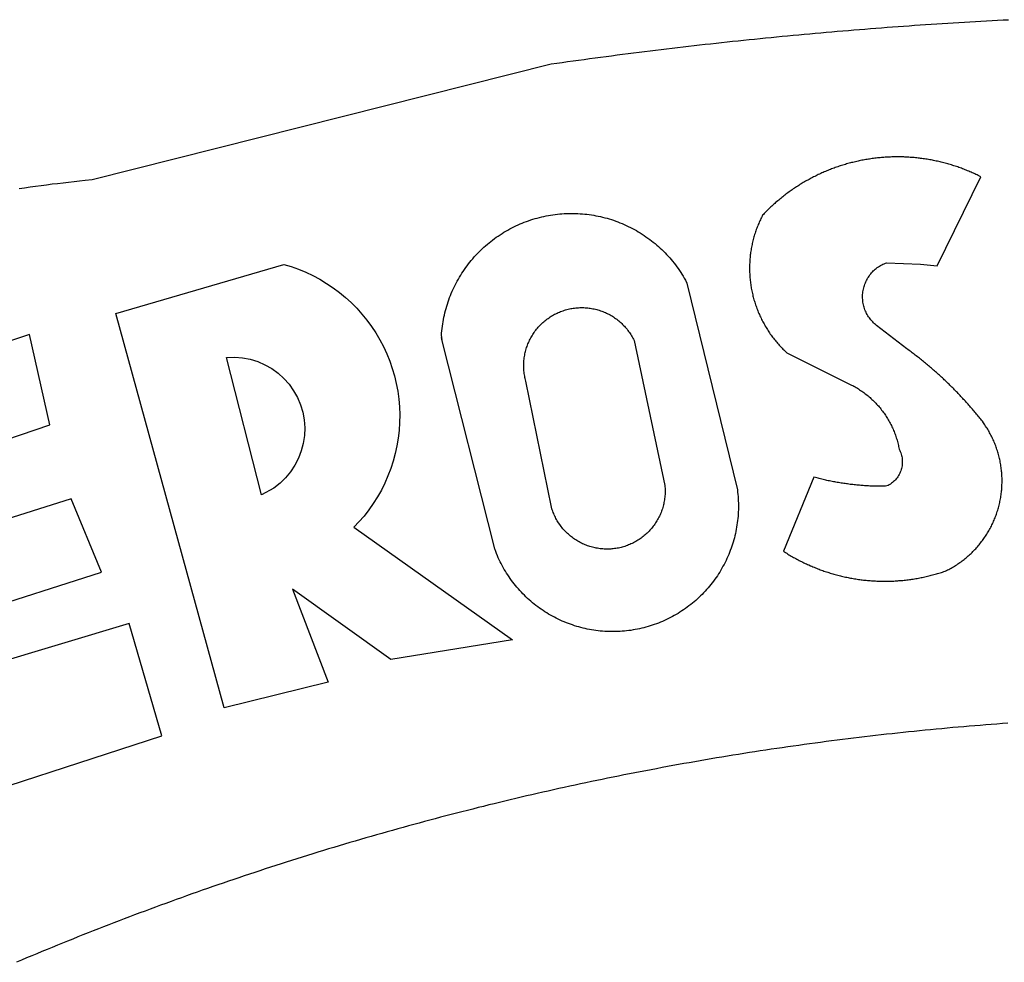
# Model space of a CAD drawing. Extents: x 1675645 to 1675816, y 177982 to 178343.
# Drawn here: x 1675747 to 1675748, y 178010 to 178011 of the extents above; entities that cross this region are included whole.
import ezdxf

# ---------------------------------------------------------------- set-up
doc = ezdxf.new("R2010")
doc.units = 0
doc.header["$MEASUREMENT"] = 0
doc.layers.add('BRAZAO', color=7, linetype='CONTINUOUS')
doc.layers.add('T-DIVIS-EXIS', color=7, linetype='CONTINUOUS')

# ---------------------------------------------------------------- blocks, each defined once
blk = doc.blocks.new('Logo_Prefeitura')
at = {"layer": 'BRAZAO'}
for points in [[(-424.13, 855.25), (-423.04, 855.41), (-421.95, 855.56), (-420.86, 855.71), (-419.77, 855.85), (-418.68, 856), (-417.59, 856.14), (-416.5, 856.27), (-415.41, 856.4), (-414.32, 856.53), (-413.23, 856.66), (-412.13, 856.78), (-411.04, 856.9), (-409.6, 857.05), (-318.52, 879.96), (-317.43, 880.12), (-316.35, 880.27), (-315.26, 880.43), (-314.17, 880.58), (-313.08, 880.73), (-311.99, 880.88), (-310.9, 881.03), (-309.81, 881.18), (-308.72, 881.32), (-307.63, 881.47), (-306.54, 881.61), (-305.45, 881.75), (-304.36, 881.89), (-303.27, 882.03), (-302.18, 882.17), (-301.09, 882.31), (-300, 882.45), (-298.91, 882.58), (-297.82, 882.72), (-296.73, 882.85), (-295.64, 882.98), (-294.55, 883.11), (-293.46, 883.24), (-292.36, 883.37), (-291.27, 883.49), (-290.18, 883.62), (-289.09, 883.74), (-288, 883.87), (-286.9, 883.99), (-285.81, 884.11), (-284.72, 884.23), (-283.63, 884.34), (-282.53, 884.46), (-281.44, 884.58), (-280.35, 884.69), (-279.25, 884.81), (-278.16, 884.92), (-277.07, 885.03), (-275.97, 885.14), (-274.88, 885.25), (-273.78, 885.35), (-272.69, 885.46), (-271.6, 885.56), (-270.5, 885.67), (-269.41, 885.77), (-268.31, 885.87), (-267.22, 885.97), (-266.12, 886.07), (-265.03, 886.17), (-263.93, 886.26), (-262.84, 886.36), (-261.74, 886.45), (-260.65, 886.54), (-259.55, 886.64), (-258.46, 886.73), (-257.36, 886.82), (-256.27, 886.9), (-255.17, 886.99), (-254.08, 887.07), (-252.98, 887.16), (-251.88, 887.24), (-250.79, 887.32), (-249.69, 887.4), (-248.6, 887.48), (-247.5, 887.56), (-246.4, 887.64), (-245.31, 887.71), (-244.21, 887.79), (-243.11, 887.86), (-242.02, 887.93), (-240.92, 888), (-239.82, 888.07), (-238.73, 888.14), (-237.63, 888.21), (-236.53, 888.27), (-235.43, 888.34), (-234.34, 888.4), (-233.24, 888.46), (-232.14, 888.52), (-231.04, 888.58), (-229.95, 888.64), (-228.85, 888.7), (-227.75, 888.75)], [(-233.24, 857.57), (-233.53, 857.71), (-233.76, 857.83), (-234, 857.94), (-234.23, 858.05), (-234.47, 858.16), (-234.71, 858.27), (-234.95, 858.38), (-235.18, 858.48), (-235.42, 858.58), (-235.66, 858.69), (-235.9, 858.78), (-236.15, 858.88), (-236.39, 858.98), (-236.63, 859.07), (-236.87, 859.16), (-237.12, 859.26), (-237.36, 859.35), (-237.61, 859.43), (-237.85, 859.52), (-238.1, 859.6), (-238.35, 859.68), (-238.6, 859.77), (-238.84, 859.84), (-239.09, 859.92), (-239.34, 860), (-239.59, 860.07), (-239.84, 860.14), (-240.09, 860.21), (-240.35, 860.28), (-240.6, 860.34), (-240.85, 860.41), (-241.1, 860.47), (-241.36, 860.53), (-241.61, 860.59), (-241.86, 860.65), (-242.12, 860.7), (-242.37, 860.76), (-242.63, 860.81), (-242.88, 860.86), (-243.14, 860.91), (-243.4, 860.96), (-243.65, 861), (-243.91, 861.04), (-244.17, 861.08), (-244.42, 861.12), (-244.68, 861.16), (-244.94, 861.2), (-245.2, 861.23), (-245.46, 861.26), (-245.72, 861.29), (-245.98, 861.32), (-246.23, 861.35), (-246.49, 861.37), (-246.75, 861.39), (-247.01, 861.41), (-247.27, 861.43), (-247.53, 861.45), (-247.79, 861.46), (-248.05, 861.48), (-248.31, 861.49), (-248.57, 861.5), (-248.83, 861.51), (-249.09, 861.51), (-249.36, 861.52), (-249.62, 861.52), (-249.88, 861.52), (-249.88, 861.52), (-250.14, 861.52), (-250.4, 861.51), (-250.66, 861.51), (-250.92, 861.5), (-251.18, 861.49), (-251.44, 861.48), (-251.7, 861.47), (-251.96, 861.46), (-252.22, 861.44), (-252.48, 861.42), (-252.74, 861.4), (-253, 861.38), (-253.26, 861.36), (-253.52, 861.33), (-253.78, 861.31), (-254.03, 861.28), (-254.29, 861.25), (-254.55, 861.21), (-254.81, 861.18), (-255.07, 861.14), (-255.33, 861.1), (-255.58, 861.06), (-255.84, 861.02), (-256.1, 860.98), (-256.35, 860.93), (-256.61, 860.89), (-256.87, 860.84), (-257.12, 860.79), (-257.38, 860.73), (-257.63, 860.68), (-257.89, 860.62), (-258.14, 860.56), (-258.39, 860.5), (-258.65, 860.44), (-258.9, 860.38), (-259.15, 860.31), (-259.4, 860.25), (-259.65, 860.18), (-259.9, 860.11), (-260.15, 860.04), (-260.4, 859.96), (-260.65, 859.88), (-260.9, 859.81), (-261.15, 859.73), (-261.4, 859.65), (-261.64, 859.56), (-261.89, 859.48), (-262.14, 859.39), (-262.38, 859.3), (-262.63, 859.21), (-262.87, 859.12), (-263.11, 859.03), (-263.36, 858.93), (-263.6, 858.84), (-263.84, 858.74), (-264.08, 858.64), (-264.32, 858.54), (-264.56, 858.43), (-264.8, 858.33), (-265.03, 858.22), (-265.27, 858.11), (-265.51, 858), (-265.74, 857.89), (-265.97, 857.77), (-266.21, 857.66), (-266.44, 857.54), (-266.67, 857.42), (-266.9, 857.3), (-267.13, 857.18), (-267.36, 857.06), (-267.59, 856.93), (-267.82, 856.81), (-268.05, 856.68), (-268.27, 856.55), (-268.5, 856.42), (-268.72, 856.28), (-268.94, 856.15), (-269.17, 856.01), (-269.39, 855.87), (-269.61, 855.73), (-269.82, 855.59), (-270.04, 855.45), (-270.26, 855.3), (-270.48, 855.16), (-270.69, 855.01), (-270.9, 854.86), (-271.12, 854.71), (-271.33, 854.56), (-271.54, 854.41), (-271.75, 854.25), (-271.96, 854.1), (-272.16, 853.94), (-272.37, 853.78), (-272.58, 853.62), (-272.78, 853.46), (-272.98, 853.29), (-273.18, 853.13), (-273.38, 852.96), (-273.58, 852.79), (-273.78, 852.62), (-273.98, 852.45), (-274.17, 852.28), (-274.37, 852.11), (-274.56, 851.93), (-274.75, 851.76), (-274.94, 851.58), (-275.13, 851.4), (-275.32, 851.22), (-275.51, 851.04), (-275.69, 850.86), (-275.88, 850.67), (-276.06, 850.49), (-276.24, 850.3), (-276.42, 850.11), (-276.56, 849.97), (-276.68, 849.74), (-276.8, 849.5), (-276.91, 849.27), (-277.02, 849.03), (-277.13, 848.8), (-277.24, 848.56), (-277.34, 848.32), (-277.44, 848.08), (-277.54, 847.84), (-277.63, 847.6), (-277.73, 847.35), (-277.82, 847.11), (-277.9, 846.86), (-277.99, 846.62), (-278.07, 846.37), (-278.15, 846.12), (-278.22, 845.87), (-278.29, 845.62), (-278.36, 845.37), (-278.43, 845.12), (-278.5, 844.87), (-278.56, 844.61), (-278.61, 844.36), (-278.67, 844.1), (-278.72, 843.85), (-278.77, 843.59), (-278.82, 843.34), (-278.86, 843.08), (-278.9, 842.82), (-278.94, 842.57), (-278.97, 842.31), (-279.01, 842.05), (-279.03, 841.79), (-279.06, 841.53), (-279.08, 841.27), (-279.1, 841.01), (-279.12, 840.75), (-279.13, 840.49), (-279.14, 840.23), (-279.15, 839.97), (-279.16, 839.71)], [(-234.44, 810.85), (-234.6, 811.05), (-234.77, 811.25), (-234.94, 811.44), (-235.11, 811.64), (-235.28, 811.84), (-235.45, 812.04), (-235.62, 812.23), (-235.8, 812.43), (-235.97, 812.62), (-236.14, 812.82), (-236.32, 813.01), (-236.49, 813.2), (-236.67, 813.39), (-236.84, 813.59), (-237.02, 813.78), (-237.2, 813.97), (-237.38, 814.16), (-237.56, 814.35), (-237.74, 814.53), (-237.92, 814.72), (-238.1, 814.91), (-238.28, 815.1), (-238.46, 815.28), (-238.64, 815.47), (-238.83, 815.65), (-239.01, 815.84), (-239.2, 816.02), (-239.38, 816.2), (-239.57, 816.39), (-239.76, 816.57), (-239.94, 816.75), (-240.13, 816.93), (-240.32, 817.11), (-240.51, 817.29), (-240.7, 817.46), (-240.89, 817.64), (-241.08, 817.82), (-241.27, 817.99), (-241.47, 818.17), (-241.66, 818.34), (-241.85, 818.52), (-242.05, 818.69), (-242.24, 818.87), (-242.44, 819.04), (-242.63, 819.21), (-242.83, 819.38), (-243.03, 819.55), (-243.23, 819.72), (-243.42, 819.89), (-243.62, 820.06), (-243.82, 820.22), (-244.02, 820.39), (-244.22, 820.56), (-244.43, 820.72), (-244.63, 820.89), (-244.83, 821.05), (-245.03, 821.21), (-245.24, 821.37), (-245.44, 821.54), (-245.65, 821.7), (-245.85, 821.86), (-246.06, 822.02), (-246.26, 822.18), (-246.47, 822.33), (-246.68, 822.49), (-246.89, 822.65), (-247.1, 822.8), (-247.31, 822.96), (-247.51, 823.11), (-247.73, 823.27), (-247.94, 823.42), (-253.94, 828.07), (-254.14, 828.24), (-254.34, 828.41), (-254.53, 828.58), (-254.71, 828.77), (-254.89, 828.96), (-255.06, 829.15), (-255.22, 829.36), (-255.38, 829.57), (-255.53, 829.78), (-255.67, 830), (-255.8, 830.22), (-255.92, 830.45), (-256.04, 830.69), (-256.15, 830.92), (-256.25, 831.17), (-256.34, 831.41), (-256.42, 831.66), (-256.49, 831.91), (-256.55, 832.16), (-256.6, 832.42), (-256.65, 832.67), (-256.68, 832.93), (-256.71, 833.19), (-256.72, 833.45), (-256.73, 833.71), (-256.73, 833.97), (-256.72, 834.23), (-256.69, 834.49), (-256.66, 834.75), (-256.62, 835.01), (-256.57, 835.26), (-256.51, 835.52), (-256.44, 835.77), (-256.37, 836.02), (-256.28, 836.26), (-256.18, 836.5), (-256.08, 836.74), (-255.97, 836.98), (-255.85, 837.21), (-255.72, 837.43), (-255.58, 837.66), (-255.43, 837.87), (-255.28, 838.08), (-255.12, 838.29), (-254.95, 838.49), (-254.78, 838.68), (-254.6, 838.87), (-254.41, 839.05), (-254.21, 839.22), (-254.01, 839.38), (-253.8, 839.54), (-253.59, 839.69), (-253.37, 839.83), (-253.15, 839.97), (-252.92, 840.1), (-252.69, 840.21), (-252.45, 840.32), (-252.21, 840.42), (-251.97, 840.52), (-251.97, 840.52), (-245.22, 840.22), (-241.92, 839.92), (-233.24, 857.57)], [(-340.2, 825.24), (-340.27, 826.55), (-340.23, 827), (-340.18, 827.45), (-340.13, 827.9), (-340.06, 828.35), (-339.99, 828.79), (-339.91, 829.24), (-339.82, 829.68), (-339.73, 830.12), (-339.62, 830.56), (-339.51, 831), (-339.39, 831.44), (-339.27, 831.87), (-339.13, 832.3), (-338.99, 832.73), (-338.84, 833.16), (-338.69, 833.58), (-338.52, 834), (-338.35, 834.42), (-338.17, 834.84), (-337.99, 835.25), (-337.79, 835.66), (-337.59, 836.06), (-337.39, 836.47), (-337.17, 836.86), (-336.95, 837.26), (-336.73, 837.65), (-336.49, 838.04), (-336.25, 838.42), (-336, 838.8), (-335.75, 839.17), (-335.49, 839.54), (-335.22, 839.9), (-334.95, 840.26), (-334.67, 840.62), (-334.38, 840.97), (-334.09, 841.31), (-333.79, 841.65), (-333.49, 841.99), (-333.18, 842.32), (-332.86, 842.64), (-332.54, 842.96), (-332.22, 843.27), (-331.88, 843.58), (-331.55, 843.88), (-331.2, 844.17), (-330.86, 844.46), (-330.5, 844.75), (-330.15, 845.02), (-329.78, 845.29), (-329.42, 845.56), (-329.05, 845.81), (-328.67, 846.07), (-328.29, 846.31), (-327.91, 846.55), (-327.52, 846.78), (-327.13, 847), (-326.73, 847.22), (-326.33, 847.43), (-325.93, 847.63), (-325.52, 847.83), (-325.11, 848.02), (-324.7, 848.2), (-324.28, 848.38), (-323.86, 848.54), (-323.44, 848.7), (-323.01, 848.86), (-322.58, 849), (-322.15, 849.14), (-321.72, 849.27), (-321.28, 849.39), (-320.85, 849.51), (-320.41, 849.62), (-319.97, 849.72), (-319.53, 849.81), (-319.08, 849.89), (-318.64, 849.97), (-318.19, 850.04), (-317.74, 850.1), (-317.29, 850.15), (-316.84, 850.2), (-316.39, 850.23), (-315.94, 850.26), (-315.49, 850.28), (-315.04, 850.3), (-314.59, 850.3), (-314.59, 850.3), (-314.13, 850.3), (-313.68, 850.29), (-313.23, 850.27), (-312.78, 850.25), (-312.33, 850.21), (-311.88, 850.17), (-311.43, 850.12), (-310.98, 850.07), (-310.53, 850), (-310.09, 849.93), (-309.64, 849.85), (-309.2, 849.76), (-308.76, 849.66), (-308.32, 849.56), (-307.88, 849.45), (-307.45, 849.33), (-307.01, 849.2), (-306.58, 849.07), (-306.15, 848.93), (-305.72, 848.78), (-305.3, 848.62), (-304.88, 848.46), (-304.46, 848.29), (-304.05, 848.11), (-303.63, 847.92), (-303.22, 847.73), (-302.82, 847.53), (-302.42, 847.32), (-302.02, 847.11), (-301.63, 846.89), (-301.24, 846.66), (-300.85, 846.42), (-300.47, 846.18), (-300.09, 845.94), (-299.72, 845.68), (-299.35, 845.42), (-298.98, 845.15), (-298.62, 844.88), (-298.27, 844.6), (-297.92, 844.31), (-297.57, 844.02), (-297.23, 843.72), (-296.9, 843.42), (-296.57, 843.11), (-296.25, 842.79), (-295.93, 842.47), (-295.62, 842.14), (-295.31, 841.81), (-295.01, 841.48), (-294.71, 841.13), (-294.42, 840.79), (-294.14, 840.43), (-293.87, 840.08), (-293.6, 839.71), (-293.33, 839.35), (-293.07, 838.98), (-292.82, 838.6), (-292.58, 838.22), (-292.34, 837.83), (-292.11, 837.45), (-291.89, 837.05), (-291.58, 836.48), (-281.58, 795.4), (-281.52, 794.96), (-281.48, 794.53), (-281.44, 794.1), (-281.41, 793.66), (-281.39, 793.23), (-281.38, 792.79), (-281.37, 792.36), (-281.37, 791.92), (-281.38, 791.49), (-281.4, 791.05), (-281.42, 790.62), (-281.45, 790.18), (-281.49, 789.75), (-281.54, 789.32), (-281.59, 788.88), (-281.66, 788.45), (-281.72, 788.02), (-281.8, 787.59), (-281.89, 787.17), (-281.98, 786.74), (-282.08, 786.32), (-282.18, 785.9), (-282.3, 785.48), (-282.42, 785.06), (-282.55, 784.64), (-282.68, 784.23), (-282.83, 783.82), (-282.98, 783.41), (-283.13, 783), (-283.3, 782.6), (-283.47, 782.2), (-283.65, 781.8), (-283.83, 781.41), (-284.02, 781.02), (-284.22, 780.63), (-284.43, 780.25), (-284.64, 779.87), (-284.86, 779.49), (-285.08, 779.12), (-285.32, 778.75), (-285.55, 778.39), (-285.8, 778.03), (-286.05, 777.67), (-286.31, 777.32), (-286.57, 776.97), (-286.84, 776.63), (-287.11, 776.29), (-287.39, 775.96), (-287.68, 775.63), (-287.97, 775.31), (-288.27, 774.99), (-288.57, 774.68), (-288.88, 774.37), (-289.2, 774.07), (-289.52, 773.78), (-289.84, 773.49), (-290.17, 773.2), (-290.5, 772.92), (-290.84, 772.65), (-291.19, 772.38), (-291.54, 772.12), (-291.89, 771.87), (-292.25, 771.62), (-292.61, 771.38), (-292.97, 771.14), (-293.34, 770.91), (-293.72, 770.69), (-294.1, 770.47), (-294.48, 770.26), (-294.86, 770.06), (-295.25, 769.86), (-295.64, 769.67), (-296.04, 769.49), (-296.44, 769.31), (-296.84, 769.15), (-297.24, 768.98), (-297.65, 768.83), (-298.06, 768.68), (-298.47, 768.54), (-298.88, 768.41), (-299.3, 768.28), (-299.72, 768.16), (-300.14, 768.05), (-300.56, 767.95), (-300.99, 767.85), (-301.41, 767.76), (-301.84, 767.68), (-302.27, 767.61), (-302.7, 767.54), (-303.13, 767.48), (-303.56, 767.43), (-304, 767.39), (-304.43, 767.35), (-304.86, 767.32), (-305.3, 767.3), (-305.73, 767.28), (-306.17, 767.28), (-306.6, 767.28), (-307.04, 767.29), (-307.48, 767.31), (-307.91, 767.33), (-308.34, 767.36), (-308.78, 767.4), (-309.21, 767.45), (-309.64, 767.5), (-310.07, 767.57), (-310.5, 767.63), (-310.93, 767.71), (-311.36, 767.8), (-311.78, 767.89), (-312.21, 767.99), (-312.63, 768.09), (-313.05, 768.21), (-313.47, 768.33), (-313.88, 768.46), (-314.3, 768.6), (-314.71, 768.74), (-315.12, 768.89), (-315.52, 769.05), (-315.92, 769.21), (-316.32, 769.38), (-316.72, 769.56), (-317.12, 769.75), (-317.51, 769.94), (-317.89, 770.14), (-318.28, 770.34), (-318.66, 770.56), (-319.03, 770.77), (-319.4, 771), (-319.77, 771.23), (-320.14, 771.47), (-320.5, 771.72), (-320.85, 771.97), (-321.2, 772.22), (-321.55, 772.49), (-321.89, 772.76), (-322.23, 773.03), (-322.56, 773.31), (-322.89, 773.6), (-323.21, 773.89), (-323.53, 774.19), (-323.84, 774.49), (-324.15, 774.8), (-324.45, 775.12), (-324.75, 775.44), (-325.04, 775.76), (-325.32, 776.09), (-325.6, 776.42), (-325.87, 776.76), (-326.14, 777.11), (-326.4, 777.46), (-326.65, 777.81), (-326.9, 778.17), (-327.14, 778.53), (-327.38, 778.89), (-327.61, 779.27), (-327.83, 779.64), (-328.05, 780.02), (-328.26, 780.4), (-328.46, 780.78), (-328.66, 781.17), (-328.84, 781.56), (-329.03, 781.96), (-329.2, 782.36), (-329.37, 782.76), (-329.53, 783.16), (-329.74, 783.71), (-340.2, 825.24)], [(-383.46, 752.15), (-404.94, 830.41), (-371.62, 840.18), (-371.62, 840.18), (-370.13, 839.73), (-368.66, 839.21), (-367.22, 838.62), (-365.82, 837.96), (-364.45, 837.22), (-363.11, 836.42), (-361.82, 835.56), (-360.57, 834.63), (-359.37, 833.64), (-358.22, 832.59), (-357.13, 831.49), (-356.09, 830.33), (-355.11, 829.12), (-354.19, 827.87), (-353.33, 826.57), (-352.54, 825.23), (-351.82, 823.85), (-351.17, 822.44), (-350.58, 821), (-350.07, 819.53), (-349.64, 818.03), (-349.28, 816.52), (-348.99, 814.99), (-348.78, 813.45), (-348.65, 811.9), (-348.6, 810.35), (-348.62, 808.79), (-348.72, 807.24), (-348.9, 805.69), (-349.15, 804.16), (-349.48, 802.64), (-349.89, 801.14), (-350.36, 799.66), (-350.92, 798.2), (-351.54, 796.78), (-352.23, 795.38), (-353, 794.03), (-353.83, 792.71), (-354.72, 791.44), (-355.67, 790.21), (-357.68, 787.99), (-326.18, 765.65), (-350.34, 761.74), (-369.84, 775.68), (-369.84, 775.68), (-362.8, 757.23), (-383.46, 752.15)], [(-279.16, 839.71), (-279.16, 839.32), (-279.16, 839.06), (-279.15, 838.8), (-279.14, 838.54), (-279.13, 838.28), (-279.12, 838.02), (-279.1, 837.76), (-279.08, 837.5), (-279.06, 837.24), (-279.03, 836.98), (-279, 836.72), (-278.97, 836.46), (-278.93, 836.2), (-278.89, 835.95), (-278.85, 835.69), (-278.81, 835.43), (-278.76, 835.18), (-278.71, 834.92), (-278.66, 834.67), (-278.6, 834.41), (-278.54, 834.16), (-278.48, 833.9), (-278.42, 833.65), (-278.35, 833.4), (-278.28, 833.15), (-278.21, 832.9), (-278.13, 832.65), (-278.05, 832.4), (-277.97, 832.15), (-277.88, 831.91), (-277.8, 831.66), (-277.71, 831.42), (-277.61, 831.18), (-277.52, 830.93), (-277.42, 830.69), (-277.32, 830.45), (-277.21, 830.21), (-277.11, 829.98), (-277, 829.74), (-276.88, 829.5), (-276.77, 829.27), (-276.65, 829.04), (-276.53, 828.81), (-276.41, 828.58), (-276.28, 828.35), (-276.16, 828.12), (-276.03, 827.9), (-275.89, 827.67), (-275.76, 827.45), (-275.62, 827.23), (-275.48, 827.01), (-275.33, 826.79), (-275.19, 826.58), (-275.04, 826.36), (-274.89, 826.15), (-274.73, 825.94), (-274.58, 825.73), (-274.42, 825.53), (-274.26, 825.32), (-274.1, 825.12), (-273.93, 824.92), (-273.76, 824.72), (-273.6, 824.52), (-273.42, 824.32), (-273.25, 824.13), (-273.07, 823.94), (-272.89, 823.75), (-272.71, 823.56), (-272.53, 823.37), (-272.35, 823.19), (-272.16, 823.01), (-271.97, 822.83), (-271.78, 822.65), (-258.9, 816.23), (-258.67, 816.11), (-258.44, 815.98), (-258.21, 815.86), (-257.99, 815.73), (-257.76, 815.59), (-257.54, 815.45), (-257.32, 815.31), (-257.11, 815.17), (-256.89, 815.02), (-256.68, 814.87), (-256.47, 814.72), (-256.26, 814.56), (-256.05, 814.4), (-255.85, 814.24), (-255.65, 814.08), (-255.45, 813.91), (-255.25, 813.74), (-255.06, 813.56), (-254.87, 813.39), (-254.68, 813.21), (-254.49, 813.03), (-254.31, 812.84), (-254.13, 812.65), (-253.95, 812.46), (-253.77, 812.27), (-253.6, 812.08), (-253.43, 811.88), (-253.26, 811.68), (-253.1, 811.48), (-252.94, 811.27), (-252.78, 811.07), (-252.63, 810.86), (-252.47, 810.64), (-252.32, 810.43), (-252.18, 810.22), (-252.04, 810), (-251.9, 809.78), (-251.76, 809.56), (-251.63, 809.33), (-251.5, 809.11), (-251.37, 808.88), (-251.25, 808.65), (-251.13, 808.42), (-251.01, 808.18), (-250.9, 807.95), (-250.79, 807.71), (-250.68, 807.48), (-250.58, 807.24), (-250.48, 806.99), (-250.39, 806.75), (-250.29, 806.51), (-250.2, 806.26), (-250.12, 806.02), (-250.04, 805.77), (-249.96, 805.52), (-249.89, 805.27), (-249.81, 805.02), (-249.75, 804.77), (-249.68, 804.52), (-249.62, 804.26), (-249.57, 804.01), (-249.52, 803.75), (-249.47, 803.48), (-249.35, 803.25), (-249.24, 803.01), (-249.15, 802.77), (-249.07, 802.52), (-249, 802.27), (-248.94, 802.02), (-248.89, 801.76), (-248.86, 801.5), (-248.84, 801.24), (-248.84, 800.98), (-248.84, 800.72), (-248.86, 800.46), (-248.89, 800.2), (-248.94, 799.95), (-249, 799.69), (-249.07, 799.44), (-249.15, 799.2), (-249.24, 798.95), (-249.35, 798.72), (-249.47, 798.48), (-249.6, 798.26), (-249.74, 798.04), (-249.89, 797.82), (-250.05, 797.62), (-250.22, 797.42), (-250.4, 797.24), (-250.59, 797.06), (-250.79, 796.89), (-250.99, 796.73), (-251.21, 796.58), (-251.43, 796.44), (-251.66, 796.31), (-251.89, 796.2), (-252.16, 796.14), (-252.42, 796.13), (-252.68, 796.13), (-252.94, 796.13), (-253.2, 796.13), (-253.46, 796.14), (-253.72, 796.14), (-253.98, 796.15), (-254.24, 796.15), (-254.5, 796.16), (-254.76, 796.17), (-255.02, 796.18), (-255.28, 796.19), (-255.54, 796.2), (-255.8, 796.22), (-256.06, 796.24), (-256.32, 796.25), (-256.58, 796.27), (-256.84, 796.29), (-257.1, 796.31), (-257.36, 796.33), (-257.62, 796.36), (-257.88, 796.38), (-258.14, 796.41), (-258.4, 796.43), (-258.65, 796.46), (-258.91, 796.49), (-259.17, 796.52), (-259.43, 796.56), (-259.69, 796.59), (-259.95, 796.62), (-260.21, 796.66), (-260.46, 796.7), (-260.72, 796.74), (-260.98, 796.78), (-261.23, 796.82), (-261.49, 796.86), (-261.75, 796.9), (-262.01, 796.95), (-262.26, 797), (-262.52, 797.05), (-262.77, 797.09), (-263.03, 797.14), (-263.28, 797.2), (-263.54, 797.25), (-263.79, 797.3), (-264.05, 797.36), (-264.3, 797.42), (-264.56, 797.47), (-264.81, 797.53), (-265.06, 797.59), (-265.32, 797.65), (-265.57, 797.72), (-265.82, 797.78), (-266.07, 797.85), (-266.42, 797.94), (-266.42, 797.94), (-272.44, 783.25), (-272.22, 783.11), (-272, 782.97), (-271.78, 782.83), (-271.56, 782.69), (-271.34, 782.56), (-271.11, 782.42), (-270.89, 782.29), (-270.66, 782.16), (-270.44, 782.03), (-270.21, 781.91), (-269.98, 781.78), (-269.75, 781.66), (-269.52, 781.54), (-269.29, 781.42), (-269.06, 781.3), (-268.82, 781.18), (-268.59, 781.06), (-268.36, 780.95), (-268.12, 780.84), (-267.89, 780.73), (-267.65, 780.62), (-267.41, 780.51)], [(-323.55, 816.99), (-323.62, 817.25), (-323.68, 817.5), (-323.73, 817.75), (-323.78, 818.01), (-323.83, 818.27), (-323.87, 818.52), (-323.9, 818.78), (-323.93, 819.04), (-323.95, 819.3), (-323.96, 819.56), (-323.97, 819.82), (-323.97, 820.08), (-323.97, 820.34), (-323.96, 820.6), (-323.95, 820.86), (-323.93, 821.12), (-323.9, 821.38), (-323.87, 821.64), (-323.83, 821.9), (-323.79, 822.15), (-323.74, 822.41), (-323.68, 822.67), (-323.62, 822.92), (-323.56, 823.17), (-323.48, 823.42), (-323.4, 823.67), (-323.32, 823.91), (-323.23, 824.16), (-323.14, 824.4), (-323.04, 824.64), (-322.93, 824.88), (-322.82, 825.12), (-322.7, 825.35), (-322.58, 825.58), (-322.46, 825.81), (-322.32, 826.03), (-322.19, 826.25), (-322.04, 826.47), (-321.9, 826.69), (-321.75, 826.9), (-321.59, 827.11), (-321.43, 827.31), (-321.26, 827.51), (-321.09, 827.71), (-320.92, 827.91), (-320.74, 828.09), (-320.56, 828.28), (-320.37, 828.46), (-320.18, 828.64), (-319.98, 828.81), (-319.78, 828.98), (-319.58, 829.14), (-319.37, 829.3), (-319.16, 829.45), (-318.95, 829.6), (-318.73, 829.75), (-318.51, 829.89), (-318.29, 830.02), (-318.06, 830.15), (-317.84, 830.28), (-317.6, 830.39), (-317.37, 830.51), (-317.13, 830.62), (-316.89, 830.72), (-316.65, 830.82), (-316.41, 830.91), (-316.16, 830.99), (-315.91, 831.08), (-315.67, 831.15), (-315.41, 831.22), (-315.16, 831.29), (-314.91, 831.34), (-314.65, 831.4), (-314.4, 831.44), (-314.14, 831.48), (-313.88, 831.52), (-313.62, 831.55), (-313.36, 831.57), (-313.1, 831.59), (-312.84, 831.6), (-312.58, 831.61), (-312.58, 831.61), (-312.32, 831.61), (-312.06, 831.6), (-311.8, 831.59), (-311.54, 831.57), (-311.28, 831.55), (-311.02, 831.52), (-310.76, 831.48), (-310.51, 831.44), (-310.25, 831.39), (-310, 831.34), (-309.74, 831.28), (-309.49, 831.22), (-309.24, 831.15), (-308.99, 831.07), (-308.74, 830.99), (-308.5, 830.9), (-308.25, 830.81), (-308.01, 830.71), (-307.77, 830.61), (-307.54, 830.5), (-307.3, 830.38), (-307.07, 830.27), (-306.84, 830.14), (-306.62, 830.01), (-306.39, 829.88), (-306.17, 829.74), (-305.96, 829.59), (-305.74, 829.44), (-305.53, 829.29), (-305.33, 829.13), (-305.12, 828.97), (-304.93, 828.8), (-304.73, 828.62), (-304.54, 828.45), (-304.35, 828.27), (-304.17, 828.08), (-303.99, 827.89), (-303.82, 827.7), (-303.65, 827.5), (-303.48, 827.3), (-303.32, 827.09), (-303.17, 826.88), (-303.01, 826.67), (-302.87, 826.46), (-302.73, 826.24), (-302.59, 826.02), (-302.46, 825.79), (-302.33, 825.56), (-302.21, 825.33), (-302.09, 825.09), (-295.97, 796.3), (-295.95, 796.04), (-295.93, 795.78), (-295.92, 795.52), (-295.92, 795.26), (-295.92, 795), (-295.93, 794.74), (-295.94, 794.48), (-295.96, 794.22), (-295.98, 793.96), (-296.01, 793.7), (-296.05, 793.44), (-296.09, 793.18), (-296.14, 792.93), (-296.19, 792.67), (-296.25, 792.42), (-296.32, 792.17), (-296.39, 791.92), (-296.46, 791.67), (-296.55, 791.42), (-296.63, 791.17), (-296.73, 790.93), (-296.83, 790.69), (-296.93, 790.45), (-297.04, 790.21), (-297.15, 789.98), (-297.28, 789.75), (-297.4, 789.52), (-297.53, 789.3), (-297.67, 789.07), (-297.81, 788.85), (-297.95, 788.64), (-298.1, 788.43), (-298.26, 788.22), (-298.42, 788.01), (-298.58, 787.81), (-298.75, 787.61), (-298.92, 787.42), (-299.1, 787.23), (-299.28, 787.04), (-299.47, 786.86), (-299.66, 786.68), (-299.85, 786.5), (-300.05, 786.34), (-300.25, 786.17), (-300.46, 786.01), (-300.67, 785.86), (-300.88, 785.7), (-301.1, 785.56), (-301.32, 785.42), (-301.54, 785.28), (-301.76, 785.15), (-301.99, 785.03), (-302.22, 784.9), (-302.46, 784.79), (-302.69, 784.68), (-302.93, 784.58), (-303.17, 784.48), (-303.41, 784.38), (-303.66, 784.3), (-303.91, 784.21), (-304.16, 784.14), (-304.41, 784.06), (-304.66, 784), (-304.91, 783.94), (-305.17, 783.88), (-305.42, 783.84), (-305.68, 783.79), (-305.94, 783.76), (-306.2, 783.73), (-306.46, 783.7), (-306.72, 783.68), (-306.98, 783.67), (-307.24, 783.66), (-307.5, 783.66), (-307.76, 783.67), (-308.02, 783.68), (-308.28, 783.69), (-308.54, 783.71), (-308.8, 783.74), (-309.05, 783.78), (-309.31, 783.82), (-309.57, 783.86), (-309.82, 783.91), (-310.08, 783.97), (-310.33, 784.03), (-310.58, 784.1), (-310.83, 784.18), (-311.08, 784.25), (-311.33, 784.34), (-311.57, 784.43), (-311.81, 784.53), (-312.05, 784.63), (-312.29, 784.74), (-312.52, 784.85), (-312.76, 784.97), (-312.99, 785.09), (-313.21, 785.22), (-313.44, 785.35), (-313.66, 785.49), (-313.87, 785.63), (-314.09, 785.78), (-314.3, 785.94), (-314.51, 786.09), (-314.71, 786.26), (-314.91, 786.42), (-315.11, 786.6), (-315.3, 786.77), (-315.49, 786.95), (-315.67, 787.14), (-315.85, 787.32), (-316.02, 787.52), (-316.2, 787.71), (-316.36, 787.91), (-316.52, 788.12), (-316.68, 788.33), (-316.83, 788.54), (-317.05, 788.86), (-317.19, 789.08), (-317.33, 789.3), (-317.46, 789.53), (-317.58, 789.76), (-317.7, 789.99), (-317.82, 790.22), (-317.93, 790.46), (-318.03, 790.7), (-318.13, 790.94), (-318.22, 791.18), (-318.31, 791.43), (-318.39, 791.67), (-318.48, 791.96), (-323.55, 816.99)], [(-422.09, 826.24), (-469.47, 810.43), (-442.64, 731.4), (-395.82, 746.57), (-402.26, 768.92), (-402.26, 768.92), (-429.88, 760.65), (-433.02, 771), (-407.81, 779.11), (-413.81, 793.66), (-413.81, 793.66), (-437.07, 786.3), (-441.41, 800.4), (-418, 808.36), (-422.09, 826.24)], [(-340.2, 825.24), (-340.31, 825.66), (-340.2, 825.24)], [(-382.98, 821.7), (-381.33, 821.77), (-381.33, 821.77), (-379.78, 821.64), (-378.25, 821.34), (-376.76, 820.88), (-375.34, 820.26), (-373.99, 819.5), (-372.73, 818.58), (-371.58, 817.54), (-370.54, 816.38), (-369.64, 815.11), (-368.89, 813.75), (-368.28, 812.32), (-367.84, 810.83), (-367.56, 809.3), (-367.45, 807.74), (-367.51, 806.19), (-367.73, 804.65), (-368.13, 803.15), (-368.68, 801.7), (-369.39, 800.31), (-370.24, 799.01), (-371.24, 797.81), (-372.35, 796.73), (-373.58, 795.78), (-375.99, 794.43), (-382.98, 821.7)], [(-267.41, 780.51), (-267.05, 780.35), (-266.82, 780.25), (-266.58, 780.15), (-266.33, 780.05), (-266.09, 779.95), (-265.85, 779.85), (-265.61, 779.76), (-265.37, 779.67), (-265.12, 779.58), (-264.88, 779.49), (-264.63, 779.4), (-264.39, 779.31), (-264.14, 779.23), (-263.89, 779.15), (-263.64, 779.06), (-263.4, 778.99), (-263.15, 778.91), (-262.9, 778.83), (-262.65, 778.76), (-262.4, 778.69), (-262.15, 778.62), (-261.9, 778.55), (-261.64, 778.48), (-261.39, 778.42), (-261.14, 778.35), (-260.89, 778.29), (-260.63, 778.23), (-260.38, 778.18), (-260.12, 778.12), (-259.87, 778.07), (-259.61, 778.01), (-259.36, 777.96), (-259.1, 777.91), (-258.85, 777.87), (-258.59, 777.82), (-258.33, 777.78), (-258.08, 777.74), (-257.82, 777.7), (-257.56, 777.66), (-257.3, 777.62), (-257.04, 777.59), (-256.79, 777.56), (-256.53, 777.53), (-256.27, 777.5), (-256.01, 777.47), (-255.75, 777.45), (-255.49, 777.42), (-255.23, 777.4), (-254.97, 777.38), (-254.71, 777.37), (-254.45, 777.35), (-254.19, 777.34), (-253.93, 777.32), (-253.67, 777.31), (-253.41, 777.3), (-253.15, 777.3), (-252.89, 777.29), (-252.63, 777.29), (-252.37, 777.29), (-252.11, 777.29), (-251.85, 777.29), (-251.59, 777.3), (-251.33, 777.3), (-251.07, 777.31), (-250.81, 777.32), (-250.54, 777.33), (-250.28, 777.35), (-250.03, 777.36), (-249.76, 777.38), (-249.5, 777.4), (-249.25, 777.42), (-248.99, 777.44), (-248.73, 777.46), (-248.47, 777.49), (-248.21, 777.52), (-247.95, 777.55), (-247.69, 777.58), (-247.43, 777.62), (-247.17, 777.65), (-246.92, 777.69), (-246.66, 777.73), (-246.4, 777.77), (-246.14, 777.81), (-245.89, 777.86), (-245.63, 777.9), (-245.38, 777.95), (-245.12, 778), (-244.87, 778.05), (-244.61, 778.11), (-244.36, 778.16), (-244.1, 778.22), (-243.85, 778.28), (-243.59, 778.34), (-243.34, 778.4), (-243.09, 778.47), (-242.84, 778.53), (-242.59, 778.6), (-242.33, 778.67), (-242.08, 778.74), (-241.83, 778.81), (-241.58, 778.89), (-241.34, 778.97), (-241.09, 779.04), (-240.84, 779.12), (-240.59, 779.21), (-240.35, 779.29), (-240.08, 779.4), (-239.85, 779.52), (-239.62, 779.64), (-239.39, 779.76), (-239.16, 779.89), (-238.93, 780.02), (-238.71, 780.15), (-238.48, 780.28), (-238.26, 780.42), (-238.04, 780.56), (-237.83, 780.71), (-237.61, 780.85), (-237.4, 781), (-237.19, 781.15), (-236.98, 781.31), (-236.77, 781.47), (-236.57, 781.63), (-236.36, 781.79), (-236.16, 781.96), (-235.96, 782.13), (-235.77, 782.3), (-235.57, 782.47), (-235.38, 782.65), (-235.19, 782.82), (-235, 783.01), (-234.82, 783.19), (-234.64, 783.38), (-234.46, 783.56), (-234.28, 783.75), (-234.1, 783.95), (-233.93, 784.14), (-233.76, 784.34), (-233.59, 784.54), (-233.43, 784.74), (-233.27, 784.95), (-233.11, 785.15), (-232.95, 785.36), (-232.8, 785.57), (-232.65, 785.78), (-232.5, 786), (-232.35, 786.21), (-232.21, 786.43), (-232.07, 786.65), (-231.93, 786.87), (-231.8, 787.1), (-231.67, 787.32), (-231.54, 787.55), (-231.42, 787.78), (-231.29, 788.01), (-231.17, 788.24), (-231.06, 788.47), (-230.95, 788.71), (-230.84, 788.94), (-230.73, 789.18), (-230.63, 789.42), (-230.53, 789.66), (-230.43, 789.9), (-230.33, 790.15), (-230.24, 790.39), (-230.16, 790.63), (-230.07, 790.88), (-229.99, 791.13), (-229.91, 791.38), (-229.84, 791.63), (-229.77, 791.88), (-229.7, 792.13), (-229.63, 792.38), (-229.57, 792.63), (-229.51, 792.89), (-229.46, 793.14), (-229.41, 793.4), (-229.36, 793.65), (-229.32, 793.91), (-229.27, 794.17), (-229.24, 794.43), (-229.2, 794.68), (-229.17, 794.94), (-229.14, 795.2), (-229.12, 795.46), (-229.1, 795.72), (-229.08, 795.98), (-229.07, 796.24), (-229.06, 796.5), (-229.05, 796.76), (-229.04, 797.02), (-229.04, 797.28), (-229.05, 797.54), (-229.05, 797.8), (-229.06, 798.06), (-229.08, 798.32), (-229.09, 798.58), (-229.11, 798.84), (-229.14, 799.1), (-229.16, 799.36), (-229.19, 799.62), (-229.23, 799.88), (-229.26, 800.14), (-229.3, 800.39), (-229.35, 800.65), (-229.39, 800.91), (-229.45, 801.16), (-229.5, 801.42), (-229.56, 801.67), (-229.62, 801.92), (-229.68, 802.18), (-229.75, 802.43), (-229.82, 802.68), (-229.89, 802.93), (-229.97, 803.18), (-230.05, 803.43), (-230.13, 803.67), (-230.22, 803.92), (-230.31, 804.16), (-230.4, 804.41), (-230.5, 804.65), (-230.6, 804.89), (-230.7, 805.13), (-230.81, 805.37), (-230.92, 805.6), (-231.03, 805.84), (-231.14, 806.07), (-231.26, 806.3), (-231.38, 806.54), (-231.51, 806.76), (-231.63, 806.99), (-231.76, 807.22), (-231.9, 807.44), (-232.03, 807.66), (-232.17, 807.88), (-232.31, 808.1), (-232.46, 808.32), (-232.6, 808.53), (-232.75, 808.75), (-232.96, 809.03), (-233.12, 809.23), (-233.28, 809.44), (-233.44, 809.64), (-233.61, 809.84), (-233.77, 810.04), (-233.94, 810.25), (-234.1, 810.45), (-234.27, 810.65), (-234.44, 810.85)], [(-227.89, 749.1), (-228.98, 749.02), (-230.08, 748.94), (-231.18, 748.85), (-232.27, 748.77), (-233.37, 748.68), (-234.46, 748.59), (-235.56, 748.5), (-236.65, 748.41), (-237.75, 748.31), (-238.84, 748.22), (-239.94, 748.12), (-241.03, 748.02), (-242.13, 747.91), (-243.22, 747.81), (-244.31, 747.7), (-245.41, 747.59), (-246.5, 747.48), (-247.6, 747.37), (-248.69, 747.26), (-249.78, 747.14), (-250.87, 747.02), (-251.97, 746.9), (-253.06, 746.78), (-254.15, 746.65), (-255.24, 746.53), (-256.33, 746.4), (-257.43, 746.27), (-258.52, 746.14), (-259.61, 746), (-260.7, 745.87), (-261.79, 745.73), (-262.88, 745.59), (-263.97, 745.45), (-265.06, 745.3), (-266.15, 745.16), (-267.24, 745.01), (-268.33, 744.86), (-269.41, 744.71), (-270.5, 744.55), (-271.59, 744.4), (-272.68, 744.24), (-273.77, 744.08), (-274.85, 743.92), (-275.94, 743.76), (-277.03, 743.59), (-278.11, 743.42), (-279.2, 743.26), (-280.29, 743.08), (-281.37, 742.91), (-282.46, 742.74), (-283.54, 742.56), (-284.63, 742.38), (-285.71, 742.2), (-286.79, 742.02), (-287.88, 741.83), (-288.96, 741.65), (-290.04, 741.46), (-291.13, 741.27), (-292.21, 741.08), (-293.29, 740.88), (-294.37, 740.68), (-295.45, 740.49), (-296.53, 740.29), (-297.61, 740.08), (-298.69, 739.88), (-299.77, 739.67), (-300.85, 739.47), (-301.93, 739.26), (-303.01, 739.05), (-304.09, 738.83), (-305.17, 738.62), (-306.24, 738.4), (-307.32, 738.18), (-308.4, 737.96), (-309.47, 737.74), (-310.55, 737.51), (-311.62, 737.28), (-312.7, 737.05), (-313.77, 736.82), (-314.85, 736.59), (-315.92, 736.36), (-317, 736.12), (-318.07, 735.88), (-319.14, 735.64), (-320.21, 735.4), (-321.28, 735.15), (-322.36, 734.91), (-323.43, 734.66), (-324.5, 734.41), (-325.57, 734.16), (-326.64, 733.9), (-327.7, 733.65), (-328.77, 733.39), (-329.84, 733.13), (-330.91, 732.87), (-331.98, 732.6), (-333.04, 732.34), (-334.11, 732.07), (-335.17, 731.8), (-336.24, 731.53), (-337.3, 731.26), (-338.37, 730.98), (-339.43, 730.71), (-340.5, 730.43), (-341.56, 730.15), (-342.62, 729.87), (-343.68, 729.58), (-344.74, 729.29), (-345.8, 729.01), (-346.86, 728.72), (-347.92, 728.42), (-348.98, 728.13), (-350.04, 727.84), (-351.1, 727.54), (-352.16, 727.24), (-353.21, 726.94), (-354.27, 726.63), (-355.33, 726.33), (-356.38, 726.02), (-357.44, 725.71), (-358.49, 725.4), (-359.54, 725.09), (-360.6, 724.77), (-361.65, 724.46), (-362.7, 724.14), (-363.75, 723.82), (-364.81, 723.5), (-365.86, 723.17), (-366.91, 722.85), (-367.95, 722.52), (-369, 722.19), (-370.05, 721.86), (-371.1, 721.53), (-372.14, 721.19), (-373.19, 720.85), (-374.24, 720.51), (-375.28, 720.17), (-376.33, 719.83), (-377.37, 719.49), (-378.41, 719.14), (-379.46, 718.79), (-380.5, 718.44), (-381.54, 718.09), (-382.58, 717.74), (-383.62, 717.38), (-384.66, 717.02), (-385.7, 716.66), (-386.74, 716.3), (-387.77, 715.94), (-388.81, 715.57), (-389.85, 715.21), (-390.88, 714.84), (-391.92, 714.47), (-392.95, 714.1), (-393.98, 713.72), (-395.02, 713.34), (-396.05, 712.97), (-397.08, 712.59), (-398.11, 712.21), (-399.14, 711.82), (-400.17, 711.44), (-401.2, 711.05), (-402.23, 710.66), (-403.25, 710.27), (-404.28, 709.88), (-405.31, 709.48), (-406.33, 709.09), (-407.36, 708.69), (-408.38, 708.29), (-409.4, 707.89), (-410.43, 707.48), (-411.45, 707.08), (-412.47, 706.67), (-413.49, 706.26), (-414.51, 705.85), (-415.53, 705.44), (-416.54, 705.02), (-417.56, 704.61), (-418.58, 704.19), (-419.59, 703.77), (-420.61, 703.35), (-421.62, 702.92), (-422.64, 702.5), (-423.65, 702.07), (-424.66, 701.64)]]:
    blk.add_lwpolyline(points, dxfattribs=at)

msp = doc.modelspace()

# ---------------------------------------------------------------- block references
at = {"layer": 'T-DIVIS-EXIS', "linetype": 'Continuous', "xscale": 0.004972753347828984, "yscale": 0.004972753464244306, "zscale": 0.00497275349820734}
msp.add_blockref('Logo_Prefeitura', (1675748.96844, 178006.98567), dxfattribs=at)

doc.saveas('drawing.dxf')
